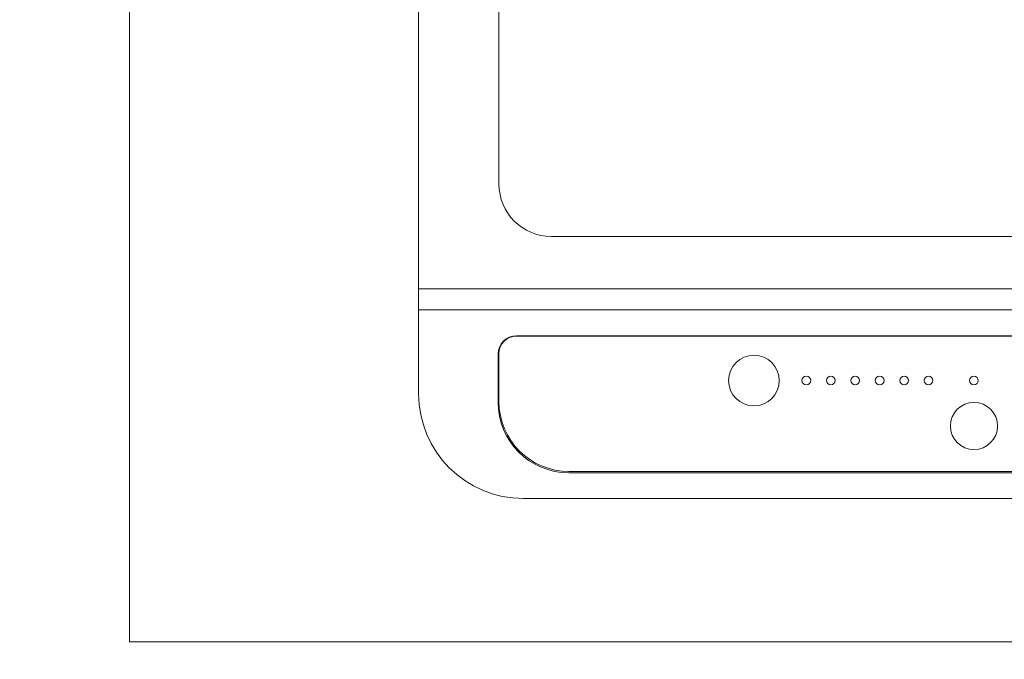
# Model space of a CAD drawing. Units: millimetres. Extents: x 55913 to 63940, y -1380 to 4142.
# Drawn here: x 57127 to 57409, y 2837 to 3020 of the extents above; entities that cross this region are included whole.
import ezdxf

# ---------------------------------------------------------------- set-up
doc = ezdxf.new("R2010")
doc.units = ezdxf.units.MM
doc.header["$LTSCALE"] = 101.6
doc.header["$PDMODE"] = 1
doc.header["$PDSIZE"] = -2
doc.layers.get('0').update_dxf_attribs({"lineweight": 15})
doc.layers.get('DEFPOINTS').update_dxf_attribs({"lineweight": 15})
for name, color, linetype, lineweight in [('003', 7, 'Continuous', 18), ('013', 7, 'Continuous', 18), ('一般', 7, 'Continuous', 5)]:
    doc.layers.add(name, color=color, linetype=linetype, lineweight=lineweight)
doc.styles.add('ＭＳ ゴシック', font='txt', dxfattribs={"bigfont": '\x82l\x82r \x83S\x83V\x83b\x83N'})
doc.dimstyles.new('(H)', dxfattribs={"dimtxt": 48.868217, "dimasz": 10.014893, "dimexe": 0, "dimexo": 40, "dimgap": 0.05, "dimtad": 1, "dimdec": 1, "dimdsep": 46, "dimtxsty": 'ＭＳ ゴシック', "dimblk": 'DOT', "dimblk1": 'DOT', "dimblk2": 'DOT', "dimcen": 0, "dimazin": 0, "dimtfac": 0.8, "dimtdec": 1, "dimtix": 1, "dimtmove": 0, "dimatfit": 0, "dimldrblk": 'DOT', "dimfxl": 1, "dimfrac": 2, "dimtolj": 1, "dimarcsym": 0})

# ---------------------------------------------------------------- blocks, each defined once
blk = doc.blocks.new('_DOT')
at = {"color": 0, "linetype": 'ByBlock', "lineweight": -2}
blk.add_line((-0.5, 0), (-1, 0), dxfattribs=at)
at = {"color": 0, "linetype": 'ByBlock', "const_width": 0.5}
blk.add_lwpolyline([(-0.25, 0, 1), (0.25, 0, 1)], format="xyb", close=True, dxfattribs=at)
blk = doc.blocks.new('*D79')
at = {"layer": 'DEFPOINTS', "color": 0}
for p in [(56736.45, 3441.64), (57158.1, 3441.64), (57158.1, 2841.64)]:
    blk.add_point(p, dxfattribs=at)
at = {"layer": '一般', "color": 0, "linetype": 'Continuous', "lineweight": -2}
for p, q in [((57118.1, 3441.64), (56736.45, 3441.64)), ((56736.45, 2851.66), (56736.45, 3431.63)), ((57118.1, 2841.64), (56736.45, 2841.64))]:
    blk.add_line(p, q, dxfattribs=at)
at = {"layer": '一般', "color": 0, "lineweight": -2, "xscale": 10.014892578125, "yscale": 10.014892578125, "zscale": 10.014892578125}
for p, rotation in [((56736.45, 3441.64), 90), ((56736.45, 2841.64), 270)]:
    blk.add_blockref('_DOT', p, dxfattribs=dict(at, rotation=rotation))
at = {"layer": '一般', "color": 0, "lineweight": 15, "insert": (56711.02, 3141.64), "char_height": 48.8682, "attachment_point": 5, "rotation": 90, "style": 'ＭＳ ゴシック'}
blk.add_mtext('\\A1;カウンターD=600', dxfattribs=at)
blk = doc.blocks.new('グループ-27')
at = {"layer": '003', "color": 0, "lineweight": 15}
for p, q in [((57240.91, 3362.64), (57240.91, 2912.64)), ((57263.91, 2972.64), (57263.91, 3347.64)), ((57648.91, 2957.64), (57278.91, 2957.64)), ((57240.91, 2942.64), (57686.91, 2942.64)), ((57240.91, 2936.64), (57686.91, 2936.64)), ((57658.91, 2929.2), (57268.91, 2929.2)), ((57268.91, 2929.11), (57658.91, 2929.11)), ((57263.66, 2910.24), (57263.66, 2923.95)), ((57263.91, 2924.11), (57263.91, 2910.38)), ((57283.91, 2890.38), (57643.91, 2890.38)), ((57283.91, 2889.99), (57643.91, 2889.99)), ((57270.91, 2882.64), (57656.91, 2882.64))]:
    blk.add_line(p, q, dxfattribs=at)
for centre, radius, start, end in [((57278.91, 2972.64), 15, 180, 270), ((57268.91, 2923.95), 5.25, 90, 180), ((57268.91, 2924.11), 5, 90, 180), ((57270.91, 2912.64), 30, 180, 270), ((57283.91, 2910.24), 20.25, 180, 270), ((57283.91, 2910.38), 20, 180, 270)]:
    blk.add_arc(centre, radius, start, end, dxfattribs=at)
at = {"layer": '013', "color": 0, "lineweight": 15}
for centre, radius in [((57336.91, 2916.4), 7.25), ((57351.91, 2916.4), 1.25), ((57358.91, 2916.4), 1.25), ((57365.91, 2916.4), 1.25), ((57372.91, 2916.4), 1.25), ((57379.91, 2916.4), 1.25), ((57386.91, 2916.4), 1.25), ((57399.91, 2916.4), 1.25), ((57399.91, 2903.4), 6.75)]:
    blk.add_circle(centre, radius, dxfattribs=at)

msp = doc.modelspace()

# ---------------------------------------------------------------- linework, layer by layer
at = {"layer": '一般', "linetype": 'Continuous', "lineweight": 15}
msp.add_line((57158.097, 2841.643), (57684.052, 2841.643), dxfattribs=at)
msp.add_lwpolyline([(57158.097, 3441.643), (58658.097, 3441.643), (58658.097, 2841.643), (57158.097, 2841.643)], close=True, dxfattribs=at)

# ---------------------------------------------------------------- block references
at = {"layer": '一般'}
msp.add_blockref('グループ-27', (0, 0), dxfattribs=at)

# ---------------------------------------------------------------- dimensions: what is measured, and where the dimension line sits
at = {"layer": '一般', "linetype": 'Continuous', "lineweight": 15}
dim = msp.add_linear_dim(base=(56736.453, 3441.643), p1=(57158.097, 2841.643), p2=(57158.097, 3441.643), angle=270, dimstyle='(H)', override={"dimgap": 1, "dimpost": 'カウンターD=<>', "dimtxsty": 'ＭＳ ゴシック', "dimtmove": 2}, dxfattribs=at)
dim.commit()
dim.dimension.update_dxf_attribs({"geometry": '*D79', "text_midpoint": (56711.019, 3141.643)})

doc.saveas('drawing.dxf')
